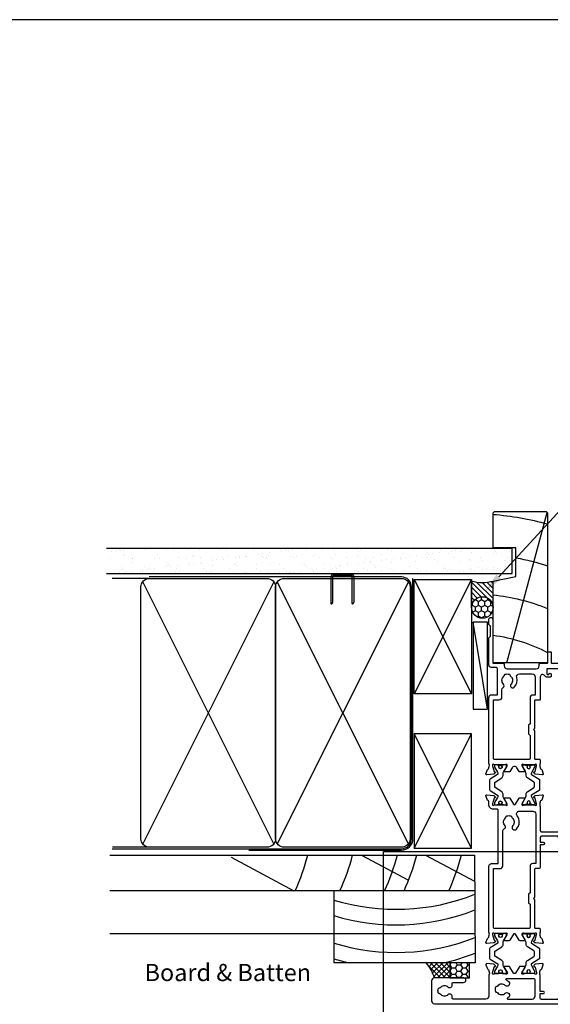
# Model space of a CAD drawing. Units: inches. Extents: x 0 to 5796, y -129 to 5363.
# Drawn here: x 5412 to 5597, y 250 to 594 of the extents above; entities that cross this region are included whole.
import ezdxf
from ezdxf import colors
from ezdxf.entities.mleader import LeaderData, LeaderLine
from ezdxf.math import Vec2, Vec3

# ---------------------------------------------------------------- set-up
doc = ezdxf.new("R2010")
doc.units = ezdxf.units.IN
doc.header["$MEASUREMENT"] = 0
doc.layers.add('Dwelling', color=4, linetype='Continuous')
doc.layers.add('OMEGA WINDOWS AND DOORS', color=7, linetype='Continuous')
doc.styles.add('arialobs', font='ARIALUNI.TTF', dxfattribs={"height": 6})

# ---------------------------------------------------------------- blocks, each defined once
blk = doc.blocks.new('A$C738818A3')
for p, q in [((-45.8, 46.4), (45.8, 0.6)), ((45.8, 46.4), (-45.8, 0.6))]:
    blk.add_line(p, q)
blk.add_lwpolyline([(44, 47, -0.414214), (47, 44), (47, 3, -0.414214), (44, 0), (-44, 0, -0.414214), (-47, 3), (-47, 44, -0.414214), (-44, 47)], format="xyb", close=True)
blk = doc.blocks.new('50329')
blk.add_lwpolyline([(0, 5.54, 0.583183), (0.3, 5.37), (2.09, 6.44, -0.767016), (2.65, 5.91, 0.127017), (2.5, 5.33), (2.5, 2.35, 0.13133), (2.66, 1.75, -0.576928), (2.4, 1.3), (2.25, 1.3, -0.065543), (2.17, 1.31), (0.18, 1.84, -0.267949), (0.04, 1.98), (-0.01, 2.15, 0.57735), (-0.34, 2.24), (-0.71, 1.88, 0.176327), (-0.79, 1.69), (-1, -0.67, 0.548619), (-0.6, -0.98), (0.81, -0.47, 0.263725), (1.01, -0.24, -0.359508), (1.3, 0), (1.55, 0, -0.267261), (3.05, 0), (26, 0, 0.414214), (27, 1), (27, 3.3), (45.6, 3.3, -0.414214), (46, 2.9), (46, 1.6, 0.414214), (47.6, 0), (48.7, 0, -0.359508), (48.99, -0.24, 0.263725), (49.19, -0.47), (50.6, -0.98, 0.548619), (51, -0.67), (50.79, 1.69, 0.176327), (50.71, 1.88), (50.34, 2.24, 0.57735), (50.01, 2.15), (49.96, 1.98, -0.267949), (49.82, 1.84), (47.83, 1.31, -0.065543), (47.75, 1.3), (47.6, 1.3, -0.576928), (47.34, 1.75, 0.13133), (47.5, 2.35), (47.5, 5.33, 0.127017), (47.35, 5.91, -0.767016), (47.91, 6.44), (49.7, 5.37, 0.583183), (50, 5.54), (50, 7.06, 0.263278), (49.81, 7.4), (47.72, 8.66, -0.565773), (47.72, 9.34), (49.81, 10.6, 0.263278), (50, 10.94), (50, 12.46, 0.583183), (49.7, 12.63), (47.91, 11.56, -0.767016), (47.35, 12.09, 0.127017), (47.5, 12.67), (47.5, 15.65, 0.13133), (47.34, 16.25, -0.576928), (47.6, 16.7), (47.75, 16.7, -0.065543), (47.83, 16.69), (49.82, 16.16, -0.267949), (49.96, 16.02), (50.01, 15.85, 0.57735), (50.34, 15.76), (50.71, 16.12, 0.176327), (50.79, 16.31), (51, 18.67, 0.548619), (50.6, 18.98), (49.19, 18.47, 0.263725), (48.99, 18.24, -0.359508), (48.7, 18), (48.45, 18, -0.267263), (46.95, 18), (38.5, 18, -0.414214), (38.1, 18.4), (38.1, 33.8), (40, 33.8, 0.414214), (41, 34.8), (41, 35.96, 0.943788), (40, 35.9), (40, 34.8), (38.5, 34.8), (38.5, 36, 0.414214), (38.1, 36.4), (38.1, 41.1, 0.414214), (38.5, 41.5), (38.5, 42.7), (40, 42.7), (40, 41.6, 1), (41, 41.6), (41, 43.6, 0.414214), (40.6, 44), (34.4, 44, 0.414214), (34, 43.6), (34, 41.6, 1), (35, 41.6), (35, 42.7), (36.5, 42.7), (36.5, 34.8), (35, 34.8), (35, 35.9, 1), (34, 35.9), (34, 34.8, 0.414214), (35, 33.8), (36.5, 33.8), (36.5, 32), (34.7, 32, 0.414214), (33.7, 31), (33.7, 29.9, 1), (34.5, 29.9), (34.5, 31), (36.5, 31), (36.5, 24.9, 1), (36.5, 24.1), (36.5, 18.4, -0.414214), (36.1, 18), (34.5, 18), (34.5, 19, 1), (33.5, 19), (33.5, 18), (25.6, 18, 0.414213), (25.2, 17.6), (25.2, 16.2, -0.414214), (25, 16), (15.2, 16), (14.8, 15.6), (14.4, 16), (4.6, 16, -0.414214), (4.4, 16.2), (4.4, 17.6, 0.414214), (4, 18), (3.05, 18, -0.267261), (1.55, 18), (1.3, 18, -0.359508), (1.01, 18.24, 0.263725), (0.81, 18.47), (-0.6, 18.98, 0.548619), (-1, 18.67), (-0.79, 16.31, 0.176327), (-0.71, 16.12), (-0.34, 15.76, 0.57735), (-0.01, 15.85), (0.04, 16.02, -0.267949), (0.18, 16.16), (2.17, 16.69, -0.065543), (2.25, 16.7), (2.4, 16.7, -0.576928), (2.66, 16.25, 0.13133), (2.5, 15.65), (2.5, 12.67, 0.127017), (2.65, 12.09, -0.767016), (2.09, 11.56), (0.3, 12.63, 0.583183), (0, 12.46), (0, 10.94, 0.263278), (0.19, 10.6), (2.28, 9.34, -0.565773), (2.28, 8.66), (0.19, 7.4, 0.263278), (0, 7.06)], format="xyb", close=True)
blk.add_lwpolyline([(39.19, 5.52, -0.540231), (40.17, 5.71, 0.452282), (42.95, 5.85, -0.224917), (43.26, 6, 0.316522), (43.63, 6.27, 0.166691), (43.63, 7.73, 0.316522), (43.26, 8, -0.224917), (42.95, 8.15, 0.435763), (40.25, 8.36, -1), (39.03, 9.68, -0.362416), (43.7, 9.91, 0.618961), (45.3, 10.71), (45.3, 15.4, 0.414214), (44.3, 16.4), (27, 16.4), (27, 15.4, -0.414214), (26, 14.4), (16.8, 14.4), (16.3, 13.9), (13.3, 13.9), (12.8, 14.4), (4.7, 14.4, 0.414214), (4.3, 14), (4.3, 2, 0.414214), (4.7, 1.6), (25.2, 1.6), (25.2, 3.9, -0.414214), (26.2, 4.9), (38.26, 4.9, 0.304266), (39.19, 5.52)], format="xyb")
blk = doc.blocks.new('50303')
for points in [[(0, 12.49), (0, 10.95, 0.261413), (0.19, 10.61), (1.43, 9.85, -0.561174), (1.43, 8.15), (0.19, 7.39, 0.261413), (0, 7.05), (0, 5.51, 0.576769), (0.3, 5.35), (2.02, 6.39, -0.84397), (2.64, 5.91, 0.123183), (2.5, 5.35), (2.5, 2.35, 0.13133), (2.66, 1.75, -0.576928), (2.4, 1.3), (2.25, 1.3, -0.065543), (2.17, 1.31), (0.18, 1.84, -0.267949), (0.04, 1.98), (-0.01, 2.15, 0.57735), (-0.34, 2.24), (-0.71, 1.88, 0.176327), (-0.79, 1.69), (-1, -0.67, 0.548619), (-0.6, -0.98), (0.81, -0.47, 0.263725), (1.01, -0.24, -0.359508), (1.3, 0), (1.5, 0, 0.123106), (1.59, 0.02, -0.258613), (3.05, 0), (26, 0, 0.414214), (27, 1), (27, 3), (36.1, 3, -0.414214), (36.5, 2.6), (36.5, 1, 0.414214), (37.5, 0), (46.9, 0), (47.5, 0.6), (51, 0.6), (51.6, 0), (53.3, 0, 1), (53.3, 1.4), (38, 1.4), (38, 5, 0.414214), (37.6, 5.4), (37.05, 5.4, -0.414214), (36.05, 6.4), (36.05, 16.6, -0.414214), (37.05, 17.6), (37.6, 17.6, 0.414214), (38, 18), (38, 20.4, -0.414214), (38.2, 20.6), (41.8, 20.6, 0.414214), (42, 20.8), (42, 21.6, 0.414214), (41.8, 21.8), (38.2, 21.8, -0.414214), (38, 22), (38, 43.6, 0.414214), (37.6, 44), (34.4, 44, 0.414214), (34, 43.6), (34, 41.6, 1), (35, 41.6), (35, 42.7), (36.5, 42.7), (36.5, 34.8), (35, 34.8), (35, 35.9, 0.943788), (34, 35.96), (33.71, 33.39, 0.028919), (33.7, 33.3), (33.7, 32.2, 1), (34.5, 32.2), (34.5, 33.3), (36.5, 33.3), (36.5, 27.2, 0.414214), (36.1, 26.8), (36.1, 20.3), (34.3, 20.3, -0.414214), (34.1, 20.5), (34.1, 21, 1), (34.1, 21.8), (33.5, 21.8, 0.414214), (33.1, 21.4), (33.1, 20.5, 0.259572), (33.67, 19.48, -0.754957), (33.25, 18), (25.3, 18, 0.414213), (25.1, 17.8), (25.1, 16.2, -0.414214), (24.9, 16), (15.2, 16), (14.8, 15.6), (14.4, 16), (4.7, 16, -0.414214), (4.5, 16.2), (4.5, 17.6, 0.414214), (4.1, 18), (3.05, 18, -0.267258), (1.55, 18), (1.3, 18, -0.359513), (1.01, 18.24, 0.263729), (0.81, 18.47), (-0.6, 18.98, 0.548619), (-1, 18.67), (-0.79, 16.31, 0.176327), (-0.71, 16.12), (-0.34, 15.76, 0.57735), (-0.01, 15.85), (0.04, 16.02, -0.267949), (0.18, 16.16), (2.17, 16.69, -0.065543), (2.25, 16.7), (2.4, 16.7, -0.576928), (2.66, 16.25, 0.13133), (2.5, 15.65), (2.5, 12.65, 0.123183), (2.64, 12.09, -0.84397), (2.02, 11.61), (0.3, 12.65, 0.576769)], [(33.76, 5.45, 0.316522), (34.13, 5.72, 0.166691), (34.13, 7.18, 0.316522), (33.76, 7.45, -0.224917), (33.45, 7.6, 0.443743), (30.71, 7.78, -1), (29.6, 8.92, -0.270322), (32.97, 9.76, 0.500288), (34.25, 10.72), (34.25, 15.2, 0.414214), (33.25, 16.2), (26.9, 16.2), (26.9, 15.4, -0.414214), (25.9, 14.4), (16.8, 14.4), (16.3, 13.9), (13.3, 13.9), (12.8, 14.4), (4.7, 14.4, 0.414214), (4.3, 14), (4.3, 2, 0.414214), (4.7, 1.6), (25.2, 1.6), (25.2, 3.6, -0.414214), (26.2, 4.6), (28.69, 4.6, 0.241531), (29.5, 5.02, -0.45841), (30.71, 5.12, 0.443743), (33.45, 5.3, -0.224917)]]:
    blk.add_lwpolyline(points, format="xyb", close=True)
blk = doc.blocks.new('217100')
blk.add_lwpolyline([(2.46, -11.43, -0.131653), (2.3, -10.83), (2.3, -10.79, -0.258618), (2.39, -10.62), (5.01, -8.98, 0.258618), (5.2, -8.64), (5.2, -5.36, 0.258618), (5.01, -5.02), (2.39, -3.38, -0.258618), (2.3, -3.21), (2.3, -3.17, -0.131653), (2.46, -2.57), (3.47, -0.81, 0.131653), (3.5, -0.71), (3.5, -0.4, 0.414214), (3.1, 0), (2.5, 0), (2.5, -0.1), (2.12, -0.1, 0.414214), (1.92, -0.3), (1.92, -0.41, 0.109552), (1.94, -0.5, -1.569923), (0.86, -0.5, 0.109553), (0.87, -0.41), (0.87, -0.3, 0.414214), (0.67, -0.1), (0.3, -0.1), (0.3, 0), (-0.3, 0, 0.414214), (-0.7, -0.4), (-0.7, -0.71, 0.131653), (-0.67, -0.81), (0.34, -2.57, -0.131653), (0.5, -3.17), (0.5, -3.77, 0.258618), (0.97, -4.61), (3.21, -6.01, -0.258618), (3.4, -6.35), (3.4, -7.65, -0.258618), (3.21, -7.99), (0.97, -9.39, 0.258618), (0.5, -10.23), (0.5, -10.83, -0.131652), (0.34, -11.43), (-0.67, -13.19, 0.131652), (-0.7, -13.29), (-0.7, -13.6, 0.414214), (-0.3, -14), (0.3, -14), (0.3, -13.9), (0.67, -13.9, 0.414214), (0.87, -13.7), (0.87, -13.59, 0.109553), (0.86, -13.5, -1.569923), (1.94, -13.5, 0.109552), (1.92, -13.59), (1.92, -13.7, 0.414214), (2.12, -13.9), (2.5, -13.9), (2.5, -14), (3.1, -14, 0.414214), (3.5, -13.6), (3.5, -13.29, 0.131653), (3.47, -13.19), (2.46, -11.43)], format="xyb")
for centre in [(1.4, -0.75), (1.4, -13.25)]:
    blk.add_circle(centre, 0.6)
blk = doc.blocks.new('50363')
for points in [[(11.4, 20.02, 0.258613), (9.95, 20), (2.6, 20, 0.414214), (1.6, 19), (1.6, 7.57, 0.529234), (2.15, 7.2, -0.796998), (3.14, 5.75, 0.435763), (3.35, 3.05, -0.224917), (3.5, 2.74, 0.316522), (3.77, 2.37, 0.166691), (5.23, 2.37, 0.316522), (5.5, 2.74, -0.224917), (5.65, 3.05, 0.435763), (5.86, 5.75, -0.797054), (6.85, 7.2, 0.529278), (7.4, 7.57), (7.4, 11.2, -1), (9, 11.2), (9, 1, -0.414193), (8, 0), (1, 0, -0.414234), (0, 1), (0, 63.6, -0.414214), (0.4, 64), (3.6, 64, -0.414214), (4, 63.6), (4, 61.6, -1), (3, 61.6), (3, 62.7), (1.5, 62.7), (1.5, 54.8), (3, 54.8), (3, 55.9, -1), (4, 55.9), (4, 54.8, -0.414214), (3, 53.8), (1.5, 53.8), (1.5, 52), (3.3, 52, -0.414214), (4.3, 51), (4.3, 49.9, -1), (3.5, 49.9), (3.5, 51), (1.5, 51), (1.5, 44.9, -1), (1.5, 44.1), (1.5, 38.4, 0.414214), (1.9, 38), (3.5, 38), (3.5, 39.1, -1), (4.3, 39.1), (4.3, 38), (9.95, 38, 0.267258), (11.44, 38), (11.7, 38, 0.359513), (11.99, 38.24, -0.263729), (12.18, 38.47), (13.59, 38.98, -0.548619), (13.99, 38.67), (13.79, 36.31, -0.176327), (13.7, 36.12), (13.34, 35.76, -0.57735), (13, 35.85), (12.96, 36.02, 0.267949), (12.82, 36.16), (10.83, 36.69, 0.065543), (10.75, 36.7), (10.6, 36.7, 0.576928), (10.34, 36.25, -0.13133), (10.5, 35.65), (10.5, 32.65, -0.123183), (10.35, 32.09, 0.84397), (10.98, 31.61), (12.69, 32.65, -0.576769), (13, 32.49), (13, 30.95, -0.261413), (12.8, 30.61), (10.72, 29.34, 0.561174), (10.72, 28.66), (12.8, 27.39, -0.261413), (13, 27.05), (13, 25.51, -0.576769), (12.69, 25.35), (10.98, 26.39, 0.84397), (10.35, 25.91, -0.123183), (10.5, 25.35), (10.5, 22.35, -0.13133), (10.34, 21.75, 0.576928), (10.6, 21.3), (10.75, 21.3, 0.065543), (10.83, 21.31), (12.82, 21.84, 0.267949), (12.96, 21.98), (13, 22.15, -0.57735), (13.34, 22.24), (13.7, 21.88, -0.176327), (13.79, 21.69), (13.99, 19.33, -0.548619), (13.59, 19.02), (12.18, 19.53, -0.263725), (11.99, 19.76, 0.359508), (11.7, 20), (11.5, 20, -0.123106)], [(8.3, 36.2, -0.414213), (8.7, 35.8), (8.7, 26.11, -0.804288), (8.31, 26.03, 0.078259), (7.68, 26.97, 1), (6.36, 25.75, -0.435763), (6.15, 23.05, 0.224917), (6, 22.74, -0.316522), (5.73, 22.37, -0.166691), (4.27, 22.37, -0.316522), (4, 22.74, 0.224917), (3.85, 23.05, -0.435763), (3.64, 25.75, 1), (2.32, 26.97, 0.038769), (1.97, 26.53, -0.741441), (1.6, 26.64), (1.6, 35.2, -0.414214), (2.6, 36.2)]]:
    blk.add_lwpolyline(points, format="xyb", close=True)
blk = doc.blocks.new('J411002')
for name, p in [('50363', (0, 0)), ('50329', (22, 20)), ('50303', (81, 20))]:
    blk.add_blockref(name, p)
at = {"rotation": 90}
for p in [(10.5, 32.52), (69.5, 32.53)]:
    blk.add_blockref('217100', p, dxfattribs=at)
at = {"xscale": -1, "rotation": 90}
for p in [(10.5, 25.5), (69.5, 25.47)]:
    blk.add_blockref('217100', p, dxfattribs=at)
blk = doc.blocks.new('liner 53')
blk.add_line((0, 4.83), (52.62, 18.88))
blk.add_lwpolyline([(53, 18.5), (52.5, 19), (0, 19), (0, 0), (28.64, 0), (30.2, 8), (40.2, 8), (40.2, 0), (52.5, 0), (53, 0.5)], close=True)
for radius, start, end in [(58, 7.8361, 27.6407), (72, 6.3054, 21.9451), (86, 10.6693, 18.2329), (100, 4.5355, 15.6093)]:
    blk.add_arc((-47.73, -7.91), radius, start, end)

msp = doc.modelspace()

# ---------------------------------------------------------------- hatches: boundary and pattern name
at = {"layer": 'Dwelling', "ltscale": 8}
h = msp.add_hatch(dxfattribs=at)
h.set_pattern_fill('AR-SAND', color=256, scale=3, style=0)
h.set_pattern_definition([(37.5, (6729.632, 3366.1656), (-0.18898, 5.780471), [0, -4.56, 0, -5.1, 0, -4.875]), (7.5, (6729.632, 3366.166), (5.30933, 8.466438), [0, -2.46, 0, -4.11, 0, -1.575]), (327.5, (6725.942, 3366.1656), (9.3424256, 0.016977), [0, -1.5, 0, -5.4, 0, -7.05]), (317.5, (6725.942, 3366.166), (9.01838, 2.633027), [0, -0.75, 0, -3.54, 0, -4.05])])
h.paths.add_polyline_path([(5442.44, 409.55), (5442.44, 400.72), (5583.67, 400.72), (5583.67, 409.55)])
at = {"layer": 'OMEGA WINDOWS AND DOORS', "ltscale": 0.2}
h = msp.add_hatch(dxfattribs=at)
h.set_pattern_fill('ANSI31', color=256, scale=10, angle=90)
h.set_pattern_definition([(135, (5569.5228, 388.8245), (-0.88388, -0.88388), [])])
h.paths.add_polyline_path([(5577.02, 398.07, -0.133333), (5569.52, 398.07), (5569.52, 388.82, -1), (5577.02, 388.82)])
at = {"layer": 'OMEGA WINDOWS AND DOORS', "ltscale": 3}
h = msp.add_hatch(dxfattribs=at)
h.set_pattern_fill('HONEY', color=256, scale=10, angle=90, style=0)
h.set_pattern_definition([(90, (5576.2728, 385.8245), (-1.08253, 1.875), [1.25, -2.5]), (210, (5576.2728, 385.8245), (-1.08253, -1.875), [1.25, -2.5]), (150, (5576.2728, 385.8245), (-2.16506, 1e-15), [-2.5, 1.25])])
edge = h.paths.add_edge_path()
edge.add_arc((5573.27, 388.82), 3.75, 0, 360)
at = {"layer": 'OMEGA WINDOWS AND DOORS'}
h = msp.add_hatch(dxfattribs=at)
h.set_pattern_fill('ANSI37', color=256, scale=10, style=0)
h.set_pattern_definition([(45, (3758.5933, 777.7937), (-0.8838835, 0.8838835), []), (135, (3758.5933, 777.7937), (-0.8838835, -0.8838835), [])])
edge = h.paths.add_edge_path()
edge.add_line((5556.52, 259.33), (5556.77, 259.33))
edge.add_line((5556.77, 259.33), (5557.52, 259.32))
edge.add_line((5557.52, 259.32), (5561.95, 259.37))
edge.add_line((5561.95, 259.37), (5561.97, 264.62))
edge.add_line((5561.97, 264.62), (5553.69, 264.62))
edge.add_arc((5543.88, 255.96), 13.08, 14.9275, 41.4223, ccw=False)
h = msp.add_hatch(dxfattribs=at)
h.set_pattern_fill('HONEY', color=256, scale=10, style=0)
h.set_pattern_definition([(0, (3772.0264, 3368.6086), (1.875, 1.08253175), [1.25, -2.5]), (120, (3772.0264, 3368.6086), (-1.875, 1.08253176), [1.25, -2.5]), (60, (3772.0264, 3368.6086), (4e-09, 2.1650635), [-2.5, 1.25])])
h.paths.add_polyline_path([(5561.97, 259.33), (5568.77, 259.33), (5568.77, 264.62), (5561.97, 264.62)])

# ---------------------------------------------------------------- linework, layer by layer
at = {"ltscale": 8}
msp.add_line((5538.72, 245.93), (5538.72, 303.5), dxfattribs=at)
msp.add_lwpolyline([(4955, 0.3), (5796, 0.3), (5796, 594.3), (4955, 594.3)], close=True)
at = {"layer": 'Dwelling', "ltscale": 8}
for p, q in [((5441.98, 409.55), (5583.67, 409.55)), ((5583.67, 400.72), (5583.67, 409.55)), ((5441.99, 400.72), (5583.67, 400.72)), ((5456.93, 398.99), (5444.02, 398.99)), ((5549.52, 398.66), (5569.52, 358.66)), ((5569.52, 398.66), (5549.52, 358.66)), ((5549.52, 304.69), (5569.52, 344.69)), ((5569.52, 304.69), (5549.52, 344.69))]:
    msp.add_line(p, q, dxfattribs=at)
at = {"layer": 'Dwelling'}
for p, q in [((5457.06, 305), (5444.06, 305)), ((5443.16, 302.3), (5570.57, 302.3)), ((5485.52, 301.54), (5507.46, 289.8)), ((5531.02, 302.3), (5547.49, 293.48)), ((5553.42, 302.3), (5570.55, 293.12)), ((5570.57, 302.3), (5570.73, 264.62)), ((5570.57, 289.8), (5443.16, 289.8)), ((5521.42, 289.8), (5521.42, 264.62)), ((5570.69, 274.71), (5443.13, 274.71)), ((5570.73, 264.62), (5521.42, 264.62))]:
    msp.add_line(p, q, dxfattribs=at)
for points in [[(5444.02, 304.49), (5545.02, 304.49, 0.414214), (5548.52, 307.99), (5548.52, 395.99, 0.414214), (5545.02, 399.49), (5456.93, 399.49), (5456.93, 399.49), (5456.93, 399.49)], [(5491.69, 303.99), (5545.02, 303.99, 0.414214), (5549.02, 307.99), (5549.02, 398.99)]]:
    msp.add_lwpolyline(points, format="xyb", dxfattribs=at)
at = {"layer": 'Dwelling', "ltscale": 8}
msp.add_lwpolyline([(5527.35, 399.99), (5521.5, 399.99, 0.414214), (5521, 399.49), (5521, 390.73), (5520.75, 389.96, -0.414214), (5520.5, 390.21), (5520.5, 399.49, -0.414214), (5521.5, 400.49), (5527.35, 400.49, -0.414214), (5528.35, 399.49), (5528.35, 390.89, -0.07869), (5528.31, 390.58), (5528.1, 389.96, -0.414214), (5527.85, 390.21), (5527.85, 399.49, 0.414214)], format="xyb", close=True, dxfattribs=at)
for points in [[(5549.52, 398.66), (5569.52, 398.66), (5569.52, 358.66), (5549.52, 358.66)], [(5549.52, 304.69), (5569.52, 304.69), (5569.52, 344.69), (5549.52, 344.69)]]:
    msp.add_lwpolyline(points, close=True, dxfattribs=at)
at = {"layer": 'Dwelling'}
for centre, start, end in [((5440.37, 320.85), 335.3034, 345.544), ((5455.99, 320.85), 335.3034, 345.544), ((5471.61, 320.85), 335.3034, 345.544), ((5478.39, 320.85), 335.3034, 345.544), ((5494.01, 320.85), 335.3034, 345.544), ((5543.17, 357.64), 252.9852, 291.732), ((5543.17, 352.18), 252.9852, 291.732), ((5543.28, 342.55), 252.9852, 291.732), ((5543.28, 337.09), 252.9852, 257.1572), ((5543.28, 337.09), 282.8428, 291.732)]:
    msp.add_arc(centre, 74.33, start, end, dxfattribs=at)
at = {"layer": 'OMEGA WINDOWS AND DOORS', "ltscale": 0.2}
for p, q in [((5569.52, 388.82), (5569.52, 398.07)), ((5577.02, 388.82), (5577.02, 398.07))]:
    msp.add_line(p, q, dxfattribs=at)
at = {"layer": 'OMEGA WINDOWS AND DOORS', "ltscale": 8}
msp.add_line((5538.72, 303.5), (5729.54, 303.5), dxfattribs=at)
at = {"layer": 'OMEGA WINDOWS AND DOORS'}
for points in [[(5575.02, 353.29), (5575.02, 383.65), (5570.02, 383.65), (5570.02, 353.29)], [(5561.97, 259.33), (5568.77, 259.33), (5568.77, 264.62), (5561.97, 264.62)]]:
    msp.add_lwpolyline(points, close=True, dxfattribs=at)
msp.add_lwpolyline([(5575.02, 353.29), (5570.02, 383.65)], dxfattribs=at)
at = {"layer": 'OMEGA WINDOWS AND DOORS', "ltscale": 0.2}
msp.add_circle((5573.27, 388.82), 3.75, dxfattribs=at)
msp.add_arc((5573.27, 411.89), 14.31, 254.8107, 285.1893, dxfattribs=at)
at = {"layer": 'OMEGA WINDOWS AND DOORS'}
msp.add_arc((5543.2, 255.6), 13.83, 15.6558, 40.694, dxfattribs=at)

# ---------------------------------------------------------------- block references
at = {"layer": 'Dwelling', "rotation": 270}
for p in [(5454.06, 352), (5501.06, 352)]:
    msp.add_blockref('A$C738818A3', p, dxfattribs=at)
at = {"layer": 'OMEGA WINDOWS AND DOORS', "ltscale": 0.2, "xscale": -1, "rotation": 270}
msp.add_blockref('liner 53', (5577.02, 369.43), dxfattribs=at)
at = {"layer": 'OMEGA WINDOWS AND DOORS', "xscale": -1, "rotation": 270}
msp.add_blockref('J411002', (5555.52, 250.33), dxfattribs=at)

# ---------------------------------------------------------------- texts
at = {"layer": 'OMEGA WINDOWS AND DOORS', "ltscale": 10, "insert": (5455.32, 264.22), "char_height": 6, "width": 58.8322, "attachment_point": 1, "style": 'arialobs'}
msp.add_mtext('Board & Batten', dxfattribs=at)

# ---------------------------------------------------------------- leaders
at = {"layer": 'OMEGA WINDOWS AND DOORS', "ltscale": 0.2}
ml = msp.add_multileader_mtext('Standard', dxfattribs=at)
ml.set_content('Continuous Air Seal', color=256, style='arialobs')
ml.set_leader_properties(color=2)
ml.build(insert=Vec2(0, 0))
ml.multileader.update_dxf_attribs({"dogleg_length": 10, "arrow_head_size": 7})
ctx = ml.context
ctx.base_point, ctx.char_height, ctx.arrow_head_size, ctx.landing_gap_size, ctx.plane_origin = Vec3(5636.61, 451.27), 6, 7, 1.5, Vec3(5799.66, 410.42)
notes = []
notes.append((ctx, [(1, (1, 1, 0), (5626.61, 451.27), (1, 0), 10, [(0, [(5574.24, 394.39)], 0, [])])]))
ctx.mtext.insert, ctx.mtext.flow_direction = Vec3(5638.11, 454.32), 5
for ctx, leaders in notes:
    for number, flags, end, landing, length, lines in leaders:
        leader = LeaderData()
        leader.index, (leader.has_last_leader_line, leader.has_dogleg_vector, leader.attachment_direction) = number, flags
        leader.last_leader_point, leader.dogleg_vector, leader.dogleg_length = Vec3(end), Vec3(landing), length
        for number, points, colour, breaks in lines:
            line = LeaderLine()
            line.index, line.vertices, line.color, line.breaks = number, Vec3.list(points), colors.encode_raw_color(colour), breaks
            leader.lines.append(line)
        ctx.leaders.append(leader)

doc.saveas('drawing.dxf')
